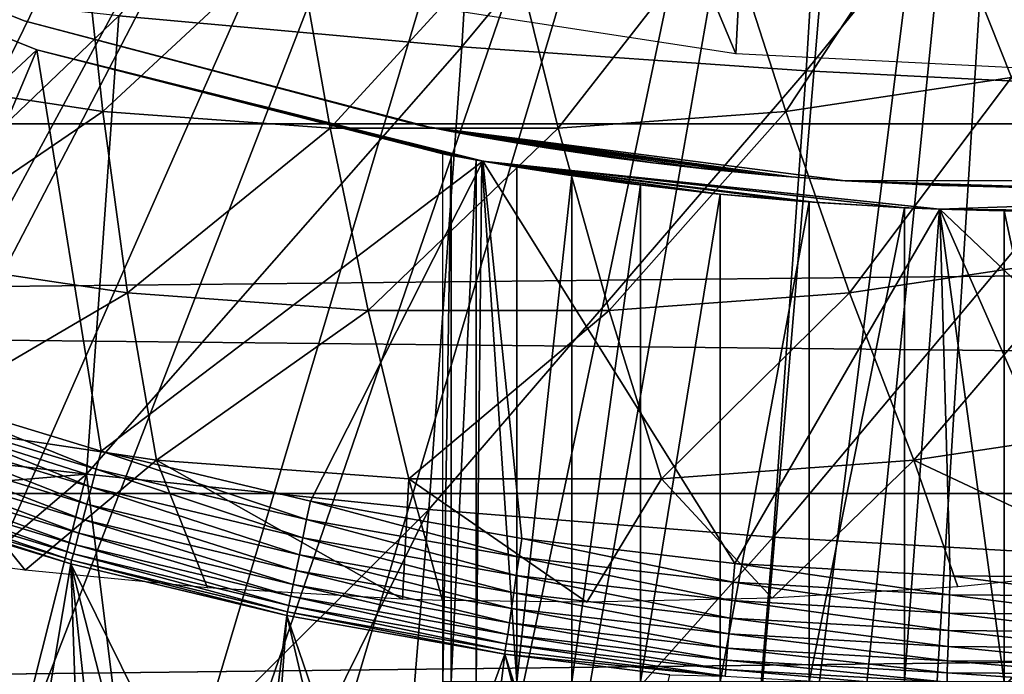
# Model space of a CAD drawing. Extents: x 0 to 650, y 0 to 1169.
# Drawn here: x 546 to 550, y 78 to 81 of the extents above; entities that cross this region are included whole.
import ezdxf

# ---------------------------------------------------------------- set-up
doc = ezdxf.new("R2010")
doc.units = 0
doc.header["$MEASUREMENT"] = 0
doc.layers.get('0').update_dxf_attribs({"linetype": 'CONTINUOUS'})

msp = doc.modelspace()

# ---------------------------------------------------------------- linework, layer by layer
for points in [[(536.379089, 80.840469, 0.052415), (547.510315, 87.160942, 0.052415), (536.883972, 80.009338, 0.052415)], [(536.883972, 80.009338, 0.052415), (547.510315, 87.160942, 0.052415), (537.178406, 79.559921, 0.052415)], [(547.510315, 87.160942, 0.052415), (537.981506, 78.446632, 0.052415), (537.178406, 79.559921, 0.052415)], [(547.510315, 87.160942, 0.052415), (538.352905, 77.9804, 0.052415), (537.981506, 78.446632, 0.052415)], [(547.910889, 86.760277, 0.052415), (538.352905, 77.9804, 0.052415), (547.510315, 87.160942, 0.052415)], [(547.910889, 86.760277, 0.052415), (539.189026, 77.026367, 0.052415), (538.352905, 77.9804, 0.052415)], [(539.640686, 76.560257, 0.052415), (539.189026, 77.026367, 0.052415), (547.910889, 86.760277, 0.052415)], [(539.640686, 76.560257, 0.052415), (547.910889, 86.760277, 0.052415), (539.831299, 76.372978, 0.052415)], [(539.831299, 76.372978, 0.052415), (547.910889, 86.760277, 0.052415), (548.375, 86.435318, 0.052415)], [(539.831299, 76.372978, 0.052415), (548.375, 86.435318, 0.052415), (540.497925, 75.759407, 0.052415)], [(540.497925, 75.759407, 0.052415), (548.375, 86.435318, 0.052415), (541.014099, 75.325249, 0.052415)], [(541.187683, 75.186852, 0.052415), (541.014099, 75.325249, 0.052415), (548.375, 86.435318, 0.052415)], [(548.375, 86.435318, 0.052415), (541.899597, 74.656837, 0.052415), (541.187683, 75.186852, 0.052415)], [(548.375, 86.435318, 0.052415), (542.455017, 74.283241, 0.052415), (541.899597, 74.656837, 0.052415)], [(548.888428, 86.195953, 0.052415), (542.455017, 74.283241, 0.052415), (548.375, 86.435318, 0.052415)], [(548.888428, 86.195953, 0.052415), (542.632507, 74.17083, 0.052415), (542.455017, 74.283241, 0.052415)], [(543.385498, 73.729988, 0.052415), (542.632507, 74.17083, 0.052415), (548.888428, 86.195953, 0.052415)], [(548.888428, 86.195953, 0.052415), (543.947388, 73.437447, 0.052415), (543.385498, 73.729988, 0.052415)], [(548.888428, 86.195953, 0.052415), (544.947021, 72.9897, 0.052415), (543.947388, 73.437447, 0.052415)], [(549.435608, 86.049316, 0.052415), (544.947021, 72.9897, 0.052415), (548.888428, 86.195953, 0.052415)], [(549.435608, 86.049316, 0.052415), (545.4776, 72.788239, 0.052415), (544.947021, 72.9897, 0.052415)], [(546.575684, 72.447304, 0.052415), (545.4776, 72.788239, 0.052415), (549.435608, 86.049316, 0.052415)], [(549.435608, 86.049316, 0.052415), (547.034729, 72.334167, 0.052415), (546.575684, 72.447304, 0.052415)], [(549.435608, 86.049316, 0.052415), (548.262878, 72.113632, 0.052415), (547.034729, 72.334167, 0.052415)], [(550, 85.999969, 0.052415), (548.262878, 72.113632, 0.052415), (549.435608, 86.049316, 0.052415)], [(550, 85.999969, 0.052415), (548.610596, 72.07251, 0.052415), (548.262878, 72.113632, 0.052415)], [(549.125671, 72.028641, 0.052415), (548.610596, 72.07251, 0.052415), (550, 85.999969, 0.052415)], [(550, 85.999969, 0.052415), (550, 71.999908, 0.052415), (549.125671, 72.028641, 0.052415)], [(547.552307, 83.275787, 13.60947), (548.644287, 80.668694, 13.60947), (547.302612, 80.874199, 13.60947)], [(548.768372, 83.069092, 13.60947), (548.644287, 80.668694, 13.60947), (547.552307, 83.275787, 13.60947)], [(548.768372, 83.069092, 13.60947), (550, 80.599899, 13.60947), (548.644287, 80.668694, 13.60947)], [(550, 82.999939, 13.60947), (550, 80.599899, 13.60947), (548.768372, 83.069092, 13.60947)], [(547.600098, 82.695007, 87.723282), (546.022583, 80.829376, 87.044151), (547.479919, 80.698853, 87.157532)], [(547.600098, 82.695007, 87.723282), (547.479919, 80.698853, 87.157532), (549.064819, 82.608223, 87.747559)], [(549.064819, 82.608223, 87.747559), (547.479919, 80.698853, 87.157532), (548.943726, 80.596687, 87.177467)], [(549.064819, 82.608223, 87.747559), (548.943726, 80.596687, 87.177467), (550.529297, 82.545883, 87.677071)], [(550.529297, 82.545883, 87.677071), (548.943726, 80.596687, 87.177467), (550.407471, 80.523369, 87.103867)], [(607.599426, 80.370659, 50.251591), (458.390594, 80.370659, 81.966888), (458.672485, 81.726433, 83.293091)], [(607.599426, 80.370659, 50.251591), (458.672485, 81.726433, 83.293091), (607.881287, 81.726433, 51.577789)], [(610.821411, 81.726433, 65.410103), (461.612701, 81.726433, 97.125397), (461.894592, 80.370659, 98.451591)], [(610.821411, 81.726433, 65.410103), (461.894592, 80.370659, 98.451591), (611.103271, 80.370659, 66.73629)], [(549.815674, 80.567482, 58.39003), (549.491394, 81.385849, 57.586319), (550.380127, 81.586838, 57.397411)], [(543.968994, 81.476448, 58.901272), (543.968994, 81.476448, 14.10946), (545.619995, 80.808037, 14.10946)], [(543.968994, 81.476448, 58.901272), (545.619995, 80.808037, 14.10946), (545.619995, 80.808037, 58.901272)], [(544.396423, 79.491142, 50.05241), (545.673706, 80.685143, 50.05241), (543.862793, 81.416847, 50.05241)], [(543.862793, 81.416847, 5.052414), (543.862793, 81.416847, 50.05241), (545.673706, 80.685143, 5.052414)], [(545.673706, 80.685143, 5.052414), (543.862793, 81.416847, 50.05241), (545.673706, 80.685143, 50.05241)], [(544.994812, 80.567482, 59.414742), (544.964172, 81.385849, 58.548599), (545.864929, 81.251259, 58.357159)], [(548.856689, 80.424072, 58.593891), (548.59082, 81.251259, 57.77776), (549.491394, 81.385849, 57.586319)], [(548.856689, 80.424072, 58.593891), (549.491394, 81.385849, 57.586319), (549.815674, 80.567482, 58.39003)], [(544.994812, 80.567482, 59.414742), (545.864929, 81.251259, 58.357159), (545.953918, 80.424072, 59.21088)], [(545.953918, 80.424072, 59.21088), (545.864929, 81.251259, 58.357159), (546.772705, 81.183792, 58.164188)], [(547.889893, 80.35231, 58.79937), (547.682922, 81.183792, 57.970718), (548.59082, 81.251259, 57.77776)], [(547.889893, 80.35231, 58.79937), (548.59082, 81.251259, 57.77776), (548.856689, 80.424072, 58.593891)], [(545.953918, 80.424072, 59.21088), (546.772705, 81.183792, 58.164188), (546.920715, 80.35231, 59.005402)], [(546.920715, 80.35231, 59.005402), (546.772705, 81.183792, 58.164188), (547.682922, 81.183792, 57.970718)], [(546.920715, 80.35231, 59.005402), (547.682922, 81.183792, 57.970718), (547.889893, 80.35231, 58.79937)], [(544.578308, 80.987694, 86.837822), (544.459106, 79.33712, 86.291931), (546.022583, 80.829376, 87.044151)], [(546.022583, 80.829376, 87.044151), (544.459106, 79.33712, 86.291931), (545.884277, 78.881859, 86.39373)], [(547.342896, 80.356239, 25.088831), (547.342896, 80.356239, 58.901272), (545.619995, 80.808037, 58.901272)], [(547.342896, 80.356239, 14.10946), (547.342896, 80.356239, 24.130091), (545.619995, 80.808037, 14.10946)], [(545.619995, 80.808037, 14.10946), (547.342896, 80.356239, 24.130091), (547.302673, 80.364113, 24.487949)], [(545.619995, 80.808037, 14.10946), (547.302673, 80.364113, 24.487949), (547.310791, 80.362556, 24.850861)], [(545.619995, 80.808037, 58.901272), (545.619995, 80.808037, 14.10946), (547.310791, 80.362556, 24.850861)], [(545.619995, 80.808037, 58.901272), (547.310791, 80.362556, 24.850861), (547.342896, 80.356239, 25.088831)], [(546.022583, 80.829376, 87.044151), (545.884277, 78.881859, 86.39373), (547.479919, 80.698853, 87.157532)], [(545.0672, 79.247833, 50.05241), (545.673706, 80.685143, 50.05241), (544.396423, 79.491142, 50.05241)], [(545.947693, 78.980568, 50.05241), (545.673706, 80.685143, 50.05241), (545.0672, 79.247833, 50.05241)], [(545.947693, 78.980568, 50.05241), (547.568909, 80.212593, 50.05241), (545.673706, 80.685143, 50.05241)], [(547.400024, 80.243469, 14.65242), (547.419312, 80.239891, 14.33614), (545.673706, 80.685143, 5.052414)], [(547.400024, 80.243469, 14.65242), (545.673706, 80.685143, 5.052414), (547.400024, 80.243469, 34.452412)], [(547.419312, 80.239891, 14.33614), (547.437378, 80.236427, 14.21278), (545.673706, 80.685143, 5.052414)], [(545.673706, 80.685143, 5.052414), (547.437378, 80.236427, 14.21278), (547.527893, 80.219978, 13.84688)], [(545.673706, 80.685143, 5.052414), (547.527893, 80.219978, 13.84688), (547.568909, 80.212593, 5.052414)], [(547.568909, 80.212593, 50.05241), (547.564514, 80.213432, 35.362629), (545.673706, 80.685143, 50.05241)], [(545.673706, 80.685143, 50.05241), (547.564514, 80.213432, 35.362629), (547.540894, 80.217598, 35.296631)], [(545.673706, 80.685143, 50.05241), (547.540894, 80.217598, 35.296631), (547.435425, 80.236794, 34.88036)], [(545.673706, 80.685143, 5.052414), (545.673706, 80.685143, 50.05241), (547.400024, 80.243469, 34.452412)], [(547.400024, 80.243469, 34.452412), (545.673706, 80.685143, 50.05241), (547.435425, 80.236794, 34.88036)], [(547.479919, 80.698853, 87.157532), (545.884277, 78.881859, 86.39373), (547.34021, 78.73201, 86.500671)], [(547.479919, 80.698853, 87.157532), (547.34021, 78.73201, 86.500671), (548.943726, 80.596687, 87.177467)], [(545.046204, 79.804779, 60.329441), (544.994812, 80.567482, 59.414742), (545.953918, 80.424072, 59.21088)], [(548.943726, 80.596687, 87.177467), (547.34021, 78.73201, 86.500671), (548.802979, 78.614708, 86.515572)], [(548.943726, 80.596687, 87.177467), (548.802979, 78.614708, 86.515572), (550.407471, 80.523369, 87.103867)], [(549.127319, 79.653381, 59.461979), (548.856689, 80.424072, 58.593891), (549.815674, 80.567482, 58.39003)], [(549.127319, 79.653381, 59.461979), (549.815674, 80.567482, 58.39003), (550.140808, 79.804779, 59.246552)], [(550.407471, 80.523369, 87.103867), (548.802979, 78.614708, 86.515572), (550.265991, 78.530548, 86.438339)], [(545.046204, 79.804779, 60.329441), (545.953918, 80.424072, 59.21088), (546.059814, 79.653381, 60.11401)], [(546.059814, 79.653381, 60.11401), (545.953918, 80.424072, 59.21088), (546.920715, 80.35231, 59.005402)], [(548.105713, 79.577454, 59.679131), (547.889893, 80.35231, 58.79937), (548.856689, 80.424072, 58.593891)], [(548.105713, 79.577454, 59.679131), (548.856689, 80.424072, 58.593891), (549.127319, 79.653381, 59.461979)], [(607.370728, 78.799957, 49.175838), (458.161987, 78.799957, 80.891144), (458.390594, 80.370659, 81.966888)], [(607.370728, 78.799957, 49.175838), (458.390594, 80.370659, 81.966888), (607.599426, 80.370659, 50.251591)], [(611.103271, 80.370659, 66.73629), (461.894592, 80.370659, 98.451591), (462.123199, 78.799957, 99.527351)], [(611.103271, 80.370659, 66.73629), (462.123199, 78.799957, 99.527351), (611.33197, 78.799957, 67.81205)], [(546.059814, 79.653381, 60.11401), (546.920715, 80.35231, 59.005402), (547.081421, 79.577454, 59.896858)], [(547.081421, 79.577454, 59.896858), (546.920715, 80.35231, 59.005402), (547.889893, 80.35231, 58.79937)], [(547.081421, 79.577454, 59.896858), (547.889893, 80.35231, 58.79937), (548.105713, 79.577454, 59.679131)], [(547.429504, 80.339668, 23.783381), (547.342896, 80.356239, 24.130091), (547.342896, 80.356239, 14.10946)], [(547.342896, 80.356239, 25.088831), (547.427917, 80.340027, 25.430639), (547.342896, 80.356239, 58.901272)], [(547.342896, 80.356239, 58.901272), (547.427917, 80.340027, 25.430639), (547.557617, 80.316193, 25.760389)], [(547.342896, 80.356239, 58.901272), (547.557617, 80.316193, 25.760389), (547.666504, 80.297234, 25.96769)], [(547.666504, 80.297234, 25.96769), (547.838928, 80.268982, 26.22802), (547.342896, 80.356239, 58.901272)], [(547.342896, 80.356239, 58.901272), (547.838928, 80.268982, 26.22802), (548.11499, 80.228333, 26.54253)], [(547.342896, 80.356239, 58.901272), (548.11499, 80.228333, 26.54253), (548.292175, 80.205322, 26.70071)], [(548.292175, 80.205322, 26.70071), (548.511414, 80.179932, 26.862049), (547.342896, 80.356239, 58.901272)], [(547.342896, 80.356239, 58.901272), (548.511414, 80.179932, 26.862049), (548.782288, 80.153351, 27.01931)], [(547.342896, 80.356239, 58.901272), (548.782288, 80.153351, 27.01931), (549.109375, 80.128548, 58.901272)], [(549.109375, 80.128548, 14.10946), (549.109375, 80.128548, 22.06057), (547.342896, 80.356239, 14.10946)], [(547.342896, 80.356239, 14.10946), (549.109375, 80.128548, 22.06057), (548.891724, 80.144173, 22.14739)], [(547.342896, 80.356239, 14.10946), (548.891724, 80.144173, 22.14739), (548.682495, 80.162529, 22.252701)], [(548.682495, 80.162529, 22.252701), (548.293213, 80.2052, 22.51737), (547.342896, 80.356239, 14.10946)], [(547.342896, 80.356239, 14.10946), (548.293213, 80.2052, 22.51737), (548.063477, 80.235481, 22.727961)], [(547.342896, 80.356239, 14.10946), (548.063477, 80.235481, 22.727961), (547.796326, 80.275772, 23.04945)], [(547.796326, 80.275772, 23.04945), (547.667114, 80.297112, 23.250151), (547.342896, 80.356239, 14.10946)], [(547.342896, 80.356239, 14.10946), (547.667114, 80.297112, 23.250151), (547.542297, 80.318932, 23.491579)], [(547.342896, 80.356239, 14.10946), (547.542297, 80.318932, 23.491579), (547.429504, 80.339668, 23.783381)], [(547.435425, 80.236794, 34.88036), (547.400024, 77.999947, 34.452412), (547.400024, 80.243469, 34.452412)], [(547.435425, 80.236794, 34.88036), (547.435425, 77.999947, 34.88036), (547.400024, 77.999947, 34.452412)], [(547.540894, 80.217598, 35.296631), (547.435425, 77.999947, 34.88036), (547.435425, 80.236794, 34.88036)], [(546.836975, 78.767662, 50.05241), (547.568909, 80.212593, 50.05241), (545.947693, 78.980568, 50.05241)], [(547.734802, 78.608513, 50.05241), (547.568909, 80.212593, 50.05241), (546.836975, 78.767662, 50.05241)], [(547.540894, 80.217598, 35.296631), (547.540894, 77.999947, 35.296631), (547.435425, 77.999947, 34.88036)], [(547.568909, 80.212593, 5.052414), (547.527893, 80.219978, 13.84688), (547.563721, 80.213547, 13.74434)], [(547.564514, 80.213432, 35.362629), (547.540894, 77.999947, 35.296631), (547.540894, 80.217598, 35.296631)], [(547.564514, 80.213432, 35.362629), (547.713379, 77.999947, 35.68988), (547.540894, 77.999947, 35.296631)], [(547.568909, 80.212593, 5.052414), (547.563721, 80.213547, 13.74434), (547.671387, 80.194946, 13.49582)], [(547.568909, 80.212593, 50.05241), (547.713379, 80.18792, 35.68988), (547.564514, 80.213432, 35.362629)], [(547.713379, 80.18792, 35.68988), (547.713379, 77.999947, 35.68988), (547.564514, 80.213432, 35.362629)], [(548.64093, 78.502541, 50.05241), (549.511414, 80.008507, 50.05241), (547.568909, 80.212593, 50.05241)], [(548.64093, 78.502541, 50.05241), (547.568909, 80.212593, 50.05241), (547.734802, 78.608513, 50.05241)], [(547.671387, 80.194946, 13.49582), (547.72583, 80.18589, 13.39231), (547.568909, 80.212593, 5.052414)], [(547.568909, 80.212593, 5.052414), (547.72583, 80.18589, 13.39231), (547.933105, 80.153351, 13.07507)], [(547.568909, 80.212593, 5.052414), (547.933105, 80.153351, 13.07507), (548.186096, 80.117943, 12.78969)], [(548.186096, 80.117943, 12.78969), (548.261414, 80.108276, 12.71924), (547.568909, 80.212593, 5.052414)], [(547.568909, 80.212593, 5.052414), (548.261414, 80.108276, 12.71924), (548.561523, 80.074074, 12.48661)], [(547.568909, 80.212593, 5.052414), (548.561523, 80.074074, 12.48661), (548.893921, 80.043671, 12.29942)], [(548.893921, 80.043671, 12.29942), (548.989014, 80.036522, 12.25702), (547.568909, 80.212593, 5.052414)], [(547.568909, 80.212593, 5.052414), (548.989014, 80.036522, 12.25702), (549.346924, 80.015182, 12.13579)], [(547.568909, 80.212593, 5.052414), (549.346924, 80.015182, 12.13579), (549.511414, 80.008507, 5.052414)], [(549.511414, 80.008507, 50.05241), (549.510071, 80.008507, 37.00584), (547.568909, 80.212593, 50.05241)], [(547.568909, 80.212593, 50.05241), (549.510071, 80.008507, 37.00584), (549.361694, 80.014473, 36.972858)], [(547.568909, 80.212593, 50.05241), (549.361694, 80.014473, 36.972858), (548.955627, 80.039017, 36.833431)], [(548.955627, 80.039017, 36.833431), (548.577881, 80.072403, 36.629051), (547.568909, 80.212593, 50.05241)], [(547.568909, 80.212593, 50.05241), (548.577881, 80.072403, 36.629051), (548.239075, 80.111153, 36.365299)], [(547.568909, 80.212593, 50.05241), (548.239075, 80.111153, 36.365299), (547.948181, 80.151077, 36.04937)], [(547.948181, 80.151077, 36.04937), (547.713379, 80.18792, 35.68988), (547.568909, 80.212593, 50.05241)], [(547.948181, 80.151077, 36.04937), (547.713379, 77.999947, 35.68988), (547.713379, 80.18792, 35.68988)], [(547.948181, 80.151077, 36.04937), (547.948181, 77.999947, 36.04937), (547.713379, 77.999947, 35.68988)], [(548.239075, 80.111153, 36.365299), (547.948181, 77.999947, 36.04937), (547.948181, 80.151077, 36.04937)], [(549.109375, 80.128548, 58.901272), (548.782288, 80.153351, 27.01931), (549.109375, 80.128548, 27.15836)], [(548.239075, 80.111153, 36.365299), (548.239075, 77.999947, 36.365299), (547.948181, 77.999947, 36.04937)], [(548.577881, 80.072403, 36.629051), (548.239075, 77.999947, 36.365299), (548.239075, 80.111153, 36.365299)], [(550, 80.099937, 14.10946), (550, 80.099937, 21.90946), (549.109375, 80.128548, 14.10946)], [(549.109375, 80.128548, 58.901272), (549.479309, 80.109718, 27.258789), (549.858887, 80.100662, 27.305771)], [(549.109375, 80.128548, 58.901272), (549.858887, 80.100662, 27.305771), (550.890625, 80.128548, 58.901272)], [(549.109375, 80.128548, 58.901272), (549.109375, 80.128548, 27.15836), (549.479309, 80.109718, 27.258789)], [(550, 80.099937, 21.90946), (549.548279, 80.10733, 21.94751), (549.109375, 80.128548, 14.10946)], [(549.109375, 80.128548, 14.10946), (549.548279, 80.10733, 21.94751), (549.109375, 80.128548, 22.06057)], [(548.577881, 80.072403, 36.629051), (548.577881, 77.999947, 36.629051), (548.239075, 77.999947, 36.365299)], [(548.955627, 80.039017, 36.833431), (548.577881, 77.999947, 36.629051), (548.577881, 80.072403, 36.629051)], [(549.511414, 80.008507, 50.05241), (551.11853, 78.483459, 50.05241), (551.463379, 80.076691, 50.05241)], [(549.837524, 80.000877, 12.0575), (551.463379, 80.076691, 5.052414), (549.511414, 80.008507, 5.052414)], [(551.463379, 80.076691, 50.05241), (550.214722, 80.001587, 37.04353), (549.511414, 80.008507, 50.05241)], [(548.955627, 80.039017, 36.833431), (548.955627, 77.999947, 36.833431), (548.577881, 77.999947, 36.629051)], [(549.361694, 80.014473, 36.972858), (548.955627, 77.999947, 36.833431), (548.955627, 80.039017, 36.833431)], [(549.361694, 80.014473, 36.972858), (549.361694, 77.999947, 36.972858), (548.955627, 77.999947, 36.833431)], [(549.511414, 80.008507, 5.052414), (549.346924, 80.015182, 12.13579), (549.510193, 80.008507, 12.09897)], [(549.510071, 80.008507, 37.00584), (549.361694, 77.999947, 36.972858), (549.361694, 80.014473, 36.972858)], [(549.555115, 78.449852, 50.05241), (549.511414, 80.008507, 50.05241), (548.64093, 78.502541, 50.05241)], [(549.510071, 80.008507, 37.00584), (549.785278, 77.999947, 37.04353), (549.361694, 77.999947, 36.972858)], [(549.511414, 80.008507, 50.05241), (549.785278, 80.001587, 37.04353), (549.510071, 80.008507, 37.00584)], [(549.785278, 80.001587, 37.04353), (549.785278, 77.999947, 37.04353), (549.510071, 80.008507, 37.00584)], [(549.511414, 80.008507, 5.052414), (549.510193, 80.008507, 12.09897), (549.720276, 80.002777, 12.0675)], [(549.555115, 78.449852, 50.05241), (550.19928, 78.444839, 50.05241), (549.511414, 80.008507, 50.05241)], [(549.511414, 80.008507, 50.05241), (550.19928, 78.444839, 50.05241), (551.11853, 78.483459, 50.05241)], [(549.837524, 80.000877, 12.0575), (549.511414, 80.008507, 5.052414), (549.720276, 80.002777, 12.0675)], [(549.511414, 80.008507, 50.05241), (550.214722, 80.001587, 37.04353), (549.785278, 80.001587, 37.04353)], [(550.214722, 80.001587, 37.04353), (550.214722, 77.999947, 37.04353), (549.785278, 80.001587, 37.04353)], [(549.785278, 80.001587, 37.04353), (550.214722, 77.999947, 37.04353), (549.785278, 77.999947, 37.04353)], [(545.118225, 79.101196, 61.288891), (545.046204, 79.804779, 60.329441), (546.059814, 79.653381, 60.11401)], [(549.401611, 78.942177, 60.378429), (549.127319, 79.653381, 59.461979), (550.140808, 79.804779, 59.246552)], [(549.401611, 78.942177, 60.378429), (550.140808, 79.804779, 59.246552), (550.465271, 79.101196, 60.152321)], [(545.118225, 79.101196, 61.288891), (546.059814, 79.653381, 60.11401), (546.182007, 78.942177, 61.062778)], [(546.182007, 78.942177, 61.062778), (546.059814, 79.653381, 60.11401), (547.081421, 79.577454, 59.896858)], [(548.329285, 78.862427, 60.60635), (548.105713, 79.577454, 59.679131), (549.127319, 79.653381, 59.461979)], [(548.329285, 78.862427, 60.60635), (549.127319, 79.653381, 59.461979), (549.401611, 78.942177, 60.378429)], [(546.182007, 78.942177, 61.062778), (547.081421, 79.577454, 59.896858), (547.254211, 78.862427, 60.834862)], [(547.254211, 78.862427, 60.834862), (547.081421, 79.577454, 59.896858), (548.105713, 79.577454, 59.679131)], [(547.254211, 78.862427, 60.834862), (548.105713, 79.577454, 59.679131), (548.329285, 78.862427, 60.60635)], [(544.459106, 79.33712, 86.291931), (544.68512, 79.023003, 86.232712), (545.884277, 78.881859, 86.39373)], [(545.926575, 78.902718, 50.045872), (545.0672, 79.247833, 50.05241), (545.041382, 79.171181, 50.045841)], [(545.926575, 78.902718, 50.045872), (545.947693, 78.980568, 50.05241), (545.0672, 79.247833, 50.05241)], [(545.041382, 79.171181, 50.045841), (545.016296, 79.096558, 50.026279), (545.906006, 78.826897, 50.026402)], [(545.041382, 79.171181, 50.045841), (545.906006, 78.826897, 50.026402), (545.926575, 78.902718, 50.045872)], [(545.016296, 79.096558, 50.026279), (544.992493, 79.025978, 49.994259), (545.886597, 78.755142, 49.994511)], [(545.016296, 79.096558, 50.026279), (545.886597, 78.755142, 49.994511), (545.906006, 78.826897, 50.026402)], [(546.182007, 78.942177, 61.062778), (545.624329, 78.474518, 62.050468), (545.118225, 79.101196, 61.288891)], [(545.118225, 79.101196, 61.288891), (545.624329, 78.474518, 62.050468), (545.198608, 78.529602, 62.172691)], [(550.465271, 79.101196, 60.152321), (550.378784, 78.482269, 61.04427), (549.401611, 78.942177, 60.378429)], [(545.884277, 78.881859, 86.39373), (544.68512, 79.023003, 86.232712), (544.852783, 78.795914, 86.187492)], [(544.992493, 79.025978, 49.994259), (544.970703, 78.96125, 49.950611), (545.868713, 78.689217, 49.95105)], [(544.992493, 79.025978, 49.994259), (545.868713, 78.689217, 49.95105), (545.886597, 78.755142, 49.994511)], [(546.820618, 78.688858, 50.045891), (545.947693, 78.980568, 50.05241), (545.926575, 78.902718, 50.045872)], [(546.820618, 78.688858, 50.045891), (546.836975, 78.767662, 50.05241), (545.947693, 78.980568, 50.05241)], [(544.970703, 78.96125, 49.950611), (544.951416, 78.903908, 49.896488), (545.852905, 78.631042, 49.897148)], [(544.970703, 78.96125, 49.950611), (545.852905, 78.631042, 49.897148), (545.868713, 78.689217, 49.95105)], [(546.182007, 78.942177, 61.062778), (546.399414, 78.398354, 61.84248), (545.624329, 78.474518, 62.050468)], [(547.254211, 78.862427, 60.834862), (547.228271, 78.350899, 61.639721), (546.182007, 78.942177, 61.062778)], [(546.182007, 78.942177, 61.062778), (547.228271, 78.350899, 61.639721), (546.399414, 78.398354, 61.84248)], [(549.401611, 78.942177, 60.378429), (548.798523, 78.355553, 61.30854), (548.329285, 78.862427, 60.60635)], [(549.401611, 78.942177, 60.378429), (549.587524, 78.403709, 61.167801), (548.798523, 78.355553, 61.30854)], [(549.401611, 78.942177, 60.378429), (550.378784, 78.482269, 61.04427), (549.587524, 78.403709, 61.167801)], [(545.884277, 78.881859, 86.39373), (544.852783, 78.795914, 86.187492), (545.228577, 78.324318, 86.089607)], [(544.951416, 78.903908, 49.896488), (544.935181, 78.855751, 49.833309), (545.8396, 78.581932, 49.834221)], [(544.951416, 78.903908, 49.896488), (545.8396, 78.581932, 49.834221), (545.852905, 78.631042, 49.897148)], [(545.228577, 78.324318, 86.089607), (545.631775, 77.878708, 85.992661), (545.884277, 78.881859, 86.39373)], [(545.884277, 78.881859, 86.39373), (545.631775, 77.878708, 85.992661), (546.061523, 77.459343, 85.89576)], [(545.884277, 78.881859, 86.39373), (546.061523, 77.459343, 85.89576), (547.34021, 78.73201, 86.500671)], [(545.926575, 78.902718, 50.045872), (545.906006, 78.826897, 50.026402), (546.804626, 78.612091, 50.026489)], [(545.926575, 78.902718, 50.045872), (546.804626, 78.612091, 50.026489), (546.820618, 78.688858, 50.045891)], [(544.935181, 78.855751, 49.833309), (544.922485, 78.817841, 49.762749), (545.829102, 78.543312, 49.763901)], [(544.935181, 78.855751, 49.833309), (545.829102, 78.543312, 49.763901), (545.8396, 78.581932, 49.834221)], [(547.254211, 78.862427, 60.834862), (547.397827, 78.345543, 61.600689), (547.228271, 78.350899, 61.639721)], [(548.329285, 78.862427, 60.60635), (548.012024, 78.337914, 61.465919), (547.254211, 78.862427, 60.834862)], [(547.254211, 78.862427, 60.834862), (548.012024, 78.337914, 61.465919), (547.397827, 78.345543, 61.600689)], [(548.329285, 78.862427, 60.60635), (548.798523, 78.355553, 61.30854), (548.012024, 78.337914, 61.465919)], [(607.202209, 77.062134, 48.383209), (457.9935, 77.062134, 80.098503), (458.161987, 78.799957, 80.891144)], [(607.202209, 77.062134, 48.383209), (458.161987, 78.799957, 80.891144), (607.370728, 78.799957, 49.175838)], [(611.33197, 78.799957, 67.81205), (462.123199, 78.799957, 99.527351), (462.291687, 77.062134, 100.32)], [(611.33197, 78.799957, 67.81205), (462.291687, 77.062134, 100.32), (611.500427, 77.062134, 68.604683)], [(544.922485, 78.817841, 49.762749), (544.913513, 78.791382, 49.686649), (545.821777, 78.516006, 49.688049)], [(544.922485, 78.817841, 49.762749), (545.821777, 78.516006, 49.688049), (545.829102, 78.543312, 49.763901)], [(545.906006, 78.826897, 50.026402), (545.886597, 78.755142, 49.994511), (546.78949, 78.539368, 49.99472)], [(545.906006, 78.826897, 50.026402), (546.78949, 78.539368, 49.99472), (546.804626, 78.612091, 50.026489)], [(544.913513, 78.791382, 49.686649), (544.90863, 78.776718, 49.607021), (545.817688, 78.500992, 49.60865)], [(544.90863, 78.776718, 49.607021), (545.58197, 77.090858, 37.000301), (545.817688, 78.500992, 49.60865)], [(545.817688, 78.500992, 49.60865), (545.821777, 78.516006, 49.688049), (544.913513, 78.791382, 49.686649)], [(547.723083, 78.528877, 50.04591), (546.836975, 78.767662, 50.05241), (546.820618, 78.688858, 50.045891)], [(547.723083, 78.528877, 50.04591), (547.734802, 78.608513, 50.05241), (546.836975, 78.767662, 50.05241)], [(545.886597, 78.755142, 49.994511), (545.868713, 78.689217, 49.95105), (546.775574, 78.47261, 49.951401)], [(545.886597, 78.755142, 49.994511), (546.775574, 78.47261, 49.951401), (546.78949, 78.539368, 49.99472)], [(546.061523, 77.459343, 85.89576), (546.516907, 77.066422, 85.79805), (547.34021, 78.73201, 86.500671)], [(547.34021, 78.73201, 86.500671), (546.516907, 77.066422, 85.79805), (547.18158, 76.798798, 85.754143)], [(547.34021, 78.73201, 86.500671), (547.18158, 76.798798, 85.754143), (548.802979, 78.614708, 86.515572)], [(545.868713, 78.689217, 49.95105), (545.852905, 78.631042, 49.897148), (546.763306, 78.413612, 49.897678)], [(545.868713, 78.689217, 49.95105), (546.763306, 78.413612, 49.897678), (546.775574, 78.47261, 49.951401)], [(546.820618, 78.688858, 50.045891), (546.804626, 78.612091, 50.026489), (547.71167, 78.451508, 50.026562)], [(546.820618, 78.688858, 50.045891), (547.71167, 78.451508, 50.026562), (547.723083, 78.528877, 50.04591)], [(545.852905, 78.631042, 49.897148), (545.8396, 78.581932, 49.834221), (546.752991, 78.363777, 49.834942)], [(545.852905, 78.631042, 49.897148), (546.752991, 78.363777, 49.834942), (546.763306, 78.413612, 49.897678)], [(546.804626, 78.612091, 50.026489), (546.78949, 78.539368, 49.99472), (547.700989, 78.378082, 49.994869)], [(546.804626, 78.612091, 50.026489), (547.700989, 78.378082, 49.994869), (547.71167, 78.451508, 50.026562)], [(548.802979, 78.614708, 86.515572), (547.18158, 76.798798, 85.754143), (548.643127, 76.66671, 85.763298)], [(548.633911, 78.422546, 50.045921), (547.734802, 78.608513, 50.05241), (547.723083, 78.528877, 50.04591)], [(548.633911, 78.422546, 50.045921), (548.64093, 78.502541, 50.05241), (547.734802, 78.608513, 50.05241)], [(548.802979, 78.614708, 86.515572), (548.643127, 76.66671, 85.763298), (550.265991, 78.530548, 86.438339)], [(545.8396, 78.581932, 49.834221), (545.829102, 78.543312, 49.763901), (546.744812, 78.324562, 49.764832)], [(545.8396, 78.581932, 49.834221), (546.744812, 78.324562, 49.764832), (546.752991, 78.363777, 49.834942)], [(546.735779, 78.281403, 49.609959), (545.821777, 78.516006, 49.688049), (545.817688, 78.500992, 49.60865)], [(545.829102, 78.543312, 49.763901), (545.821777, 78.516006, 49.688049), (546.739014, 78.296783, 49.689178)], [(546.735779, 78.281403, 49.609959), (546.739014, 78.296783, 49.689178), (545.821777, 78.516006, 49.688049)], [(545.829102, 78.543312, 49.763901), (546.739014, 78.296783, 49.689178), (546.744812, 78.324562, 49.764832)], [(546.78949, 78.539368, 49.99472), (546.775574, 78.47261, 49.951401), (547.690979, 78.31073, 49.951672)], [(546.78949, 78.539368, 49.99472), (547.690979, 78.31073, 49.951672), (547.700989, 78.378082, 49.994869)], [(547.723083, 78.528877, 50.04591), (547.71167, 78.451508, 50.026562), (548.627075, 78.344582, 50.026611)], [(547.723083, 78.528877, 50.04591), (548.627075, 78.344582, 50.026611), (548.633911, 78.422546, 50.045921)], [(550.265991, 78.530548, 86.438339), (548.643127, 76.66671, 85.763298), (550.105225, 76.571938, 85.681969)], [(545.817688, 78.500992, 49.60865), (545.58197, 77.090858, 37.000301), (545.867981, 77.05867, 37.441891)], [(545.975403, 77.045563, 37.584949), (546.198425, 77.017662, 37.85215), (545.817688, 78.500992, 49.60865)], [(545.817688, 78.500992, 49.60865), (546.198425, 77.017662, 37.85215), (546.57312, 76.970581, 38.2295)], [(545.817688, 78.500992, 49.60865), (546.57312, 76.970581, 38.2295), (546.735779, 78.281403, 49.609959)], [(545.817688, 78.500992, 49.60865), (545.867981, 77.05867, 37.441891), (545.975403, 77.045563, 37.584949)], [(546.775574, 78.47261, 49.951401), (546.763306, 78.413612, 49.897678), (547.682312, 78.250999, 49.898079)], [(546.775574, 78.47261, 49.951401), (547.682312, 78.250999, 49.898079), (547.690979, 78.31073, 49.951672)], [(549.552917, 78.369621, 50.045929), (548.64093, 78.502541, 50.05241), (548.633911, 78.422546, 50.045921)], [(549.552917, 78.369621, 50.045929), (549.555115, 78.449852, 50.05241), (548.64093, 78.502541, 50.05241)], [(547.71167, 78.451508, 50.026562), (547.700989, 78.378082, 49.994869), (548.620728, 78.270668, 49.99498)], [(547.71167, 78.451508, 50.026562), (548.620728, 78.270668, 49.99498), (548.627075, 78.344582, 50.026611)], [(548.633911, 78.422546, 50.045921), (548.627075, 78.344582, 50.026611), (549.55072, 78.29142, 50.02663)], [(548.633911, 78.422546, 50.045921), (549.55072, 78.29142, 50.02663), (549.552917, 78.369621, 50.045929)], [(550.200378, 78.364487, 50.045929), (549.555115, 78.449852, 50.05241), (549.552917, 78.369621, 50.045929)], [(550.200378, 78.364487, 50.045929), (550.19928, 78.444839, 50.05241), (549.555115, 78.449852, 50.05241)], [(546.763306, 78.413612, 49.897678), (546.752991, 78.363777, 49.834942), (547.674927, 78.200699, 49.835491)], [(546.763306, 78.413612, 49.897678), (547.674927, 78.200699, 49.835491), (547.682312, 78.250999, 49.898079)], [(546.752991, 78.363777, 49.834942), (546.744812, 78.324562, 49.764832), (547.669128, 78.161003, 49.765541)], [(546.752991, 78.363777, 49.834942), (547.669128, 78.161003, 49.765541), (547.674927, 78.200699, 49.835491)], [(547.700989, 78.378082, 49.994869), (547.690979, 78.31073, 49.951672), (548.614807, 78.202957, 49.951851)], [(547.700989, 78.378082, 49.994869), (548.614807, 78.202957, 49.951851), (548.620728, 78.270668, 49.99498)], [(548.627075, 78.344582, 50.026611), (548.620728, 78.270668, 49.99498), (549.548584, 78.217392, 49.995029)], [(548.627075, 78.344582, 50.026611), (549.548584, 78.217392, 49.995029), (549.55072, 78.29142, 50.02663)], [(549.552917, 78.369621, 50.045929), (549.55072, 78.29142, 50.02663), (550.201294, 78.286293, 50.02663)], [(549.552917, 78.369621, 50.045929), (550.201294, 78.286293, 50.02663), (550.200378, 78.364487, 50.045929)], [(545.228577, 78.324318, 86.089607), (545.468689, 77.748543, 85.899429), (545.631775, 77.878708, 85.992661)], [(547.662598, 78.117126, 49.61095), (546.739014, 78.296783, 49.689178), (546.735779, 78.281403, 49.609959)], [(546.744812, 78.324562, 49.764832), (546.739014, 78.296783, 49.689178), (547.664917, 78.132874, 49.690041)], [(547.662598, 78.117126, 49.61095), (547.664917, 78.132874, 49.690041), (546.739014, 78.296783, 49.689178)], [(546.744812, 78.324562, 49.764832), (547.664917, 78.132874, 49.690041), (547.669128, 78.161003, 49.765541)], [(547.690979, 78.31073, 49.951672), (547.682312, 78.250999, 49.898079), (548.609497, 78.142883, 49.89835)], [(547.690979, 78.31073, 49.951672), (548.609497, 78.142883, 49.89835), (548.614807, 78.202957, 49.951851)], [(546.735779, 78.281403, 49.609959), (546.57312, 76.970581, 38.2295), (546.640015, 76.962349, 38.289139)], [(546.735779, 78.281403, 49.609959), (546.640015, 76.962349, 38.289139), (547.058228, 76.913116, 38.618488)], [(547.21051, 76.896309, 38.721951), (547.662598, 78.117126, 49.61095), (546.735779, 78.281403, 49.609959)], [(547.21051, 76.896309, 38.721951), (546.735779, 78.281403, 49.609959), (547.058228, 76.913116, 38.618488)], [(548.620728, 78.270668, 49.99498), (548.614807, 78.202957, 49.951851), (549.54657, 78.149323, 49.951939)], [(548.620728, 78.270668, 49.99498), (549.54657, 78.149323, 49.951939), (549.548584, 78.217392, 49.995029)], [(549.55072, 78.29142, 50.02663), (549.548584, 78.217392, 49.995029), (550.202271, 78.212257, 49.995029)], [(549.55072, 78.29142, 50.02663), (550.202271, 78.212257, 49.995029), (550.201294, 78.286293, 50.02663)], [(547.682312, 78.250999, 49.898079), (547.674927, 78.200699, 49.835491), (548.605103, 78.092216, 49.835861)], [(547.682312, 78.250999, 49.898079), (548.605103, 78.092216, 49.835861), (548.609497, 78.142883, 49.89835)], [(549.548584, 78.217392, 49.995029), (549.54657, 78.149323, 49.951939), (550.203125, 78.144188, 49.95195)], [(549.548584, 78.217392, 49.995029), (550.203125, 78.144188, 49.95195), (550.202271, 78.212257, 49.995029)], [(547.674927, 78.200699, 49.835491), (547.669128, 78.161003, 49.765541), (548.601624, 78.052162, 49.76601)], [(547.674927, 78.200699, 49.835491), (548.601624, 78.052162, 49.76601), (548.605103, 78.092216, 49.835861)], [(548.614807, 78.202957, 49.951851), (548.609497, 78.142883, 49.89835), (549.544922, 78.089119, 49.898479)], [(548.614807, 78.202957, 49.951851), (549.544922, 78.089119, 49.898479), (549.54657, 78.149323, 49.951939)], [(548.599182, 78.023788, 49.690609), (547.664917, 78.132874, 49.690041), (547.662598, 78.117126, 49.61095)], [(547.669128, 78.161003, 49.765541), (547.664917, 78.132874, 49.690041), (548.599182, 78.023788, 49.690609)], [(547.669128, 78.161003, 49.765541), (548.599182, 78.023788, 49.690609), (548.601624, 78.052162, 49.76601)], [(548.609497, 78.142883, 49.89835), (548.605103, 78.092216, 49.835861), (549.543518, 78.038223, 49.83604)], [(548.609497, 78.142883, 49.89835), (549.543518, 78.038223, 49.83604), (549.544922, 78.089119, 49.898479)], [(549.54657, 78.149323, 49.951939), (549.544922, 78.089119, 49.898479), (550.203918, 78.083992, 49.898491)], [(549.54657, 78.149323, 49.951939), (550.203918, 78.083992, 49.898491), (550.203125, 78.144188, 49.95195)], [(547.508118, 76.865547, 38.90221), (547.662598, 78.117126, 49.61095), (547.21051, 76.896309, 38.721951)], [(547.508118, 76.865547, 38.90221), (547.988525, 76.822403, 39.139), (547.662598, 78.117126, 49.61095)], [(547.662598, 78.117126, 49.61095), (547.988525, 76.822403, 39.139), (548.077087, 76.815369, 39.176041)], [(547.662598, 78.117126, 49.61095), (548.077087, 76.815369, 39.176041), (548.364197, 78.029991, 49.611481)], [(547.662598, 78.117126, 49.61095), (548.364197, 78.029991, 49.611481), (548.599182, 78.023788, 49.690609)], [(548.605103, 78.092216, 49.835861), (548.601624, 78.052162, 49.76601), (549.542419, 77.998039, 49.766239)], [(548.605103, 78.092216, 49.835861), (549.542419, 77.998039, 49.766239), (549.543518, 78.038223, 49.83604)], [(549.544922, 78.089119, 49.898479), (549.543518, 78.038223, 49.83604), (550.204529, 78.033089, 49.83606)], [(549.544922, 78.089119, 49.898479), (550.204529, 78.033089, 49.83606), (550.203918, 78.083992, 49.898491)], [(548.601624, 78.052162, 49.76601), (548.599182, 78.023788, 49.690609), (549.541626, 77.969551, 49.690891)], [(548.601624, 78.052162, 49.76601), (549.541626, 77.969551, 49.690891), (549.542419, 77.998039, 49.766239)], [(549.543518, 78.038223, 49.83604), (549.542419, 77.998039, 49.766239), (550.205078, 77.99292, 49.766258)], [(549.543518, 78.038223, 49.83604), (550.205078, 77.99292, 49.766258), (550.204529, 78.033089, 49.83606)]]:
    msp.add_3dface(points)

doc.saveas('drawing.dxf')
